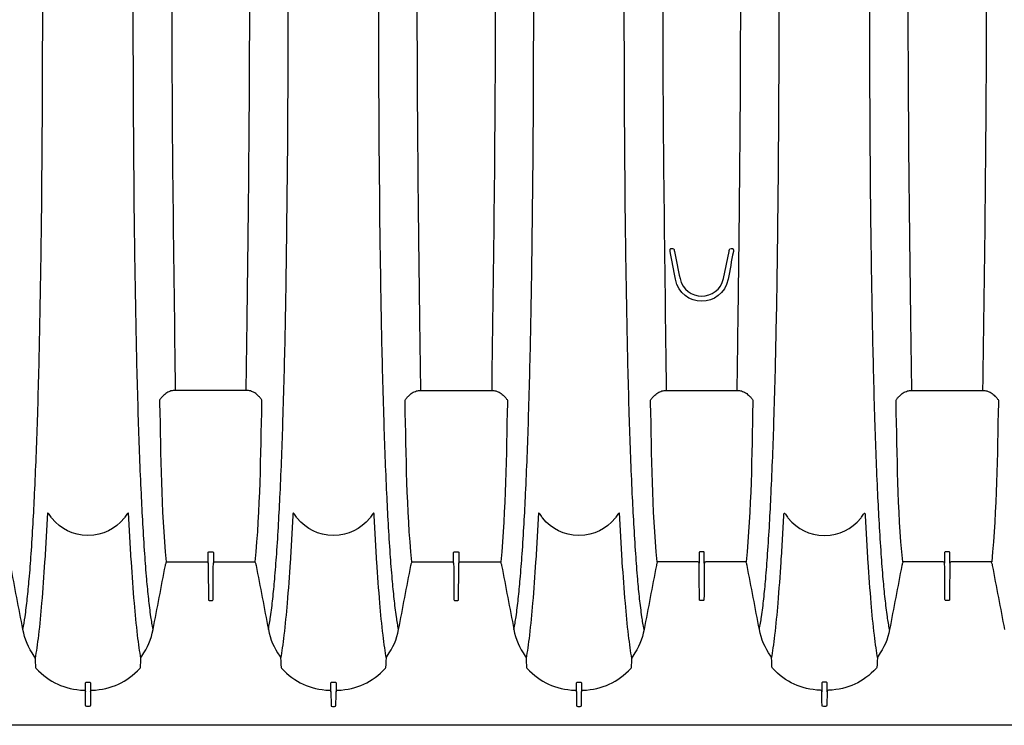
# Model space of a CAD drawing. Units: inches. Extents: x 0 to 550, y 0 to 425.
# Drawn here: x 351 to 375, y 271 to 288 of the extents above; entities that cross this region are included whole.
import ezdxf

# ---------------------------------------------------------------- set-up
doc = ezdxf.new("R2010")
doc.units = ezdxf.units.IN
doc.header["$LTSCALE"] = 50
doc.header["$MEASUREMENT"] = 0
doc.layers.add('pipe', color=7, linetype='Continuous')

# ---------------------------------------------------------------- blocks, each defined once
blk = doc.blocks.new('36 BD 2 Top')
at = {"layer": 'pipe'}
for points, knots in [([(88.047, 87.099), (88.005, 84.024), (87.962, 80.949), (87.962, 77.873), (87.962, 74.797), (88.005, 71.722), (88.047, 68.647)], [0, 0, 0, 0, 1, 1, 1, 2, 2, 2, 2]), ([(95.625, 87.099), (95.667, 84.024), (95.71, 80.949), (95.71, 77.873), (95.71, 74.797), (95.667, 71.722), (95.625, 68.647)], [0, 0, 0, 0, 1, 1, 1, 2, 2, 2, 2]), ([(99.808, 87.099), (99.767, 84.024), (99.723, 80.949), (99.723, 77.873), (99.723, 74.797), (99.767, 71.722), (99.808, 68.647)], [0, 0, 0, 0, 1, 1, 1, 2, 2, 2, 2]), ([(107.386, 87.099), (107.428, 84.024), (107.471, 80.949), (107.471, 77.873), (107.471, 74.797), (107.428, 71.722), (107.386, 68.647)], [0, 0, 0, 0, 1, 1, 1, 2, 2, 2, 2]), ([(87.073, 72.375), (87.05, 74.208), (87.04, 76.041), (87.04, 77.873), (87.04, 79.706), (87.05, 81.538), (87.073, 83.371)], [8, 8, 8, 8, 9, 9, 9, 10, 10, 10, 10]), ([(89.809, 73.989), (89.821, 75.284), (89.829, 76.579), (89.829, 77.873), (89.829, 79.168), (89.821, 80.462), (89.809, 81.757)], [3, 3, 3, 3, 4, 4, 4, 5, 5, 5, 5]), ([(93.863, 73.989), (93.851, 75.284), (93.843, 76.579), (93.843, 77.873), (93.843, 79.168), (93.851, 80.462), (93.863, 81.757)], [3, 3, 3, 3, 4, 4, 4, 5, 5, 5, 5]), ([(101.571, 73.989), (101.583, 75.284), (101.59, 76.579), (101.59, 77.873), (101.59, 79.168), (101.583, 80.462), (101.571, 81.757)], [3, 3, 3, 3, 4, 4, 4, 5, 5, 5, 5]), ([(105.624, 73.989), (105.612, 75.284), (105.604, 76.579), (105.604, 77.873), (105.604, 79.168), (105.612, 80.462), (105.624, 81.757)], [3, 3, 3, 3, 4, 4, 4, 5, 5, 5, 5]), ([(99.898, 71.986), (99.898, 71.991), (99.898, 71.996), (99.898, 72), (99.898, 72.008), (99.898, 72.016), (99.9, 72.023)], [11, 11, 11, 11, 12, 12, 12, 13, 13, 13, 13]), ([(86.831, 65.59), (86.583, 65.316), (86.338, 65.174), (85.955, 65.174), (85.573, 65.174), (85.328, 65.316), (85.08, 65.59)], [10, 10, 10, 10, 11, 11, 11, 12, 12, 12, 12]), ([(92.711, 65.59), (92.463, 65.316), (92.218, 65.174), (91.836, 65.174), (91.453, 65.174), (91.209, 65.316), (90.961, 65.59)], [9, 9, 9, 9, 10, 10, 10, 11, 11, 11, 11]), ([(98.592, 65.59), (98.344, 65.316), (98.099, 65.174), (97.717, 65.174), (97.334, 65.174), (97.09, 65.316), (96.841, 65.59)], [18, 18, 18, 18, 19, 19, 19, 20, 20, 20, 20]), ([(102.722, 65.59), (102.97, 65.316), (103.215, 65.174), (103.597, 65.174), (103.98, 65.174), (104.224, 65.316), (104.473, 65.59)], [17, 17, 17, 17, 18, 18, 18, 19, 19, 19, 19]), ([(112.205, 60.623), (112.205, 60.623), (93.664, 60.623), (93.664, 60.623), (93.664, 60.623), (75.103, 60.623), (75.103, 60.623)], [110, 110, 110, 110, 111, 111, 111, 112, 112, 112, 112])]:
    blk.add_open_spline(points, degree=3, knots=knots, dxfattribs=at)
for points in [[(84.838, 72.375), (84.861, 74.208), (84.87, 76.041), (84.87, 77.873)], [(90.718, 72.375), (90.741, 74.208), (90.751, 76.041), (90.751, 77.873)], [(92.954, 72.375), (92.931, 74.208), (92.921, 76.041), (92.921, 77.873)], [(96.599, 72.375), (96.622, 74.208), (96.631, 76.041), (96.632, 77.873)], [(98.834, 72.375), (98.811, 74.208), (98.802, 76.041), (98.802, 77.873)], [(102.479, 72.375), (102.502, 74.208), (102.512, 76.041), (102.512, 77.873)], [(104.715, 72.375), (104.692, 74.208), (104.683, 76.041), (104.682, 77.873)], [(89.785, 71.76), (89.795, 72.503), (89.803, 73.246), (89.809, 73.989)], [(93.887, 71.76), (93.878, 72.503), (93.869, 73.246), (93.863, 73.989)], [(101.547, 71.76), (101.556, 72.503), (101.564, 73.246), (101.571, 73.989)], [(105.648, 71.76), (105.639, 72.503), (105.631, 73.246), (105.624, 73.989)], [(84.799, 70.016), (84.815, 70.803), (84.828, 71.589), (84.838, 72.375)], [(87.112, 70.016), (87.095, 70.803), (87.083, 71.589), (87.073, 72.375)], [(90.68, 70.016), (90.696, 70.803), (90.708, 71.589), (90.718, 72.375)], [(92.992, 70.016), (92.976, 70.803), (92.964, 71.589), (92.954, 72.375)], [(96.56, 70.016), (96.577, 70.803), (96.589, 71.589), (96.599, 72.375)], [(98.873, 70.016), (98.857, 70.803), (98.844, 71.589), (98.834, 72.375)], [(102.441, 70.016), (102.457, 70.803), (102.47, 71.589), (102.479, 72.375)], [(104.753, 70.016), (104.737, 70.803), (104.725, 71.589), (104.715, 72.375)], [(99.9, 71.972), (99.899, 71.977), (99.898, 71.981), (99.898, 71.986)], [(99.9, 72.023), (99.902, 72.029), (99.905, 72.035), (99.909, 72.04)], [(100.026, 71.308), (99.984, 71.529), (99.942, 71.751), (99.9, 71.972)], [(99.909, 72.04), (99.912, 72.043), (99.917, 72.045), (99.921, 72.045)], [(99.921, 72.045), (99.921, 72.045), (99.953, 72.045), (99.953, 72.045)], [(99.953, 72.045), (100.003, 72.045), (99.996, 72.005), (100.003, 71.971)], [(100.003, 71.971), (100.048, 71.758), (100.092, 71.544), (100.137, 71.33)], [(101.177, 71.33), (101.177, 71.33), (101.311, 71.972), (101.311, 71.972)], [(101.414, 71.972), (101.371, 71.751), (101.329, 71.529), (101.288, 71.308)], [(101.311, 71.972), (101.317, 72.005), (101.311, 72.045), (101.361, 72.045)], [(101.361, 72.045), (101.361, 72.045), (101.393, 72.045), (101.393, 72.045)], [(101.393, 72.045), (101.394, 72.045), (101.397, 72.044), (101.399, 72.043)], [(101.399, 72.043), (101.401, 72.043), (101.403, 72.041), (101.405, 72.04)], [(101.405, 72.04), (101.409, 72.035), (101.411, 72.029), (101.413, 72.023)], [(101.413, 72.023), (101.415, 72.016), (101.416, 72.008), (101.416, 72)], [(101.416, 72), (101.417, 71.991), (101.416, 71.981), (101.414, 71.972)], [(89.769, 70.445), (89.774, 70.884), (89.78, 71.322), (89.785, 71.76)], [(93.904, 70.445), (93.898, 70.884), (93.892, 71.322), (93.887, 71.76)], [(101.53, 70.445), (101.536, 70.884), (101.541, 71.322), (101.547, 71.76)], [(105.665, 70.445), (105.659, 70.884), (105.653, 71.322), (105.648, 71.76)], [(101.288, 71.308), (101.156, 70.611), (100.158, 70.611), (100.026, 71.308)], [(100.137, 71.33), (100.254, 70.766), (101.059, 70.766), (101.177, 71.33)], [(89.744, 68.647), (89.753, 69.246), (89.761, 69.846), (89.769, 70.445)], [(93.928, 68.647), (93.919, 69.246), (93.911, 69.846), (93.904, 70.445)], [(101.506, 68.647), (101.514, 69.246), (101.522, 69.846), (101.53, 70.445)], [(105.689, 68.647), (105.681, 69.246), (105.672, 69.846), (105.665, 70.445)], [(84.746, 67.936), (84.768, 68.629), (84.785, 69.323), (84.799, 70.016)], [(87.165, 67.936), (87.143, 68.629), (87.126, 69.323), (87.112, 70.016)], [(90.626, 67.936), (90.648, 68.629), (90.666, 69.323), (90.68, 70.016)], [(93.046, 67.936), (93.024, 68.629), (93.006, 69.323), (92.992, 70.016)], [(96.507, 67.936), (96.529, 68.629), (96.546, 69.323), (96.56, 70.016)], [(98.926, 67.936), (98.904, 68.629), (98.887, 69.323), (98.873, 70.016)], [(102.388, 67.936), (102.409, 68.629), (102.427, 69.323), (102.441, 70.016)], [(104.807, 67.936), (104.785, 68.629), (104.768, 69.323), (104.753, 70.016)], [(88.047, 68.647), (88.012, 68.647), (87.977, 68.642), (87.943, 68.632)], [(88.896, 68.647), (88.896, 68.647), (88.047, 68.647), (88.047, 68.647)], [(89.744, 68.647), (89.744, 68.647), (88.896, 68.647), (88.896, 68.647)], [(89.848, 68.632), (89.814, 68.642), (89.78, 68.647), (89.744, 68.647)], [(93.824, 68.632), (93.858, 68.642), (93.892, 68.647), (93.928, 68.647)], [(93.928, 68.647), (93.928, 68.647), (94.776, 68.647), (94.776, 68.647)], [(94.776, 68.647), (94.776, 68.647), (95.625, 68.647), (95.625, 68.647)], [(95.625, 68.647), (95.66, 68.647), (95.695, 68.642), (95.728, 68.632)], [(99.705, 68.632), (99.738, 68.642), (99.773, 68.647), (99.808, 68.647)], [(99.808, 68.647), (99.808, 68.647), (100.657, 68.647), (100.657, 68.647)], [(100.657, 68.647), (100.657, 68.647), (101.506, 68.647), (101.506, 68.647)], [(101.506, 68.647), (101.541, 68.647), (101.576, 68.642), (101.609, 68.632)], [(105.585, 68.632), (105.619, 68.642), (105.654, 68.647), (105.689, 68.647)], [(105.689, 68.647), (105.689, 68.647), (106.538, 68.647), (106.538, 68.647)], [(106.538, 68.647), (106.538, 68.647), (107.386, 68.647), (107.386, 68.647)], [(107.386, 68.647), (107.421, 68.647), (107.456, 68.642), (107.49, 68.632)], [(87.708, 68.465), (87.694, 68.448), (87.681, 68.43), (87.669, 68.412)], [(87.669, 68.412), (87.669, 68.39), (87.67, 68.367), (87.67, 68.344)], [(87.751, 68.512), (87.736, 68.497), (87.722, 68.481), (87.708, 68.465)], [(87.844, 68.586), (87.81, 68.565), (87.779, 68.54), (87.751, 68.512)], [(87.943, 68.632), (87.908, 68.621), (87.875, 68.606), (87.844, 68.586)], [(89.948, 68.586), (89.916, 68.606), (89.883, 68.621), (89.848, 68.632)], [(90.04, 68.512), (90.012, 68.54), (89.981, 68.565), (89.948, 68.586)], [(90.083, 68.465), (90.07, 68.481), (90.055, 68.497), (90.04, 68.512)], [(90.122, 68.412), (90.11, 68.43), (90.097, 68.448), (90.083, 68.465)], [(90.121, 68.344), (90.121, 68.367), (90.122, 68.39), (90.122, 68.412)], [(93.55, 68.412), (93.562, 68.43), (93.575, 68.448), (93.589, 68.465)], [(93.551, 68.344), (93.551, 68.367), (93.55, 68.39), (93.55, 68.412)], [(93.589, 68.465), (93.602, 68.481), (93.617, 68.497), (93.632, 68.512)], [(93.632, 68.512), (93.66, 68.54), (93.691, 68.565), (93.724, 68.586)], [(93.724, 68.586), (93.755, 68.606), (93.789, 68.621), (93.824, 68.632)], [(95.728, 68.632), (95.763, 68.621), (95.797, 68.606), (95.828, 68.586)], [(95.828, 68.586), (95.862, 68.565), (95.893, 68.54), (95.921, 68.512)], [(95.921, 68.512), (95.936, 68.497), (95.95, 68.481), (95.964, 68.465)], [(95.964, 68.465), (95.978, 68.448), (95.991, 68.43), (96.003, 68.412)], [(96.003, 68.412), (96.002, 68.39), (96.002, 68.367), (96.001, 68.344)], [(99.43, 68.412), (99.443, 68.43), (99.455, 68.448), (99.469, 68.465)], [(99.432, 68.344), (99.431, 68.367), (99.431, 68.39), (99.43, 68.412)], [(99.469, 68.465), (99.483, 68.481), (99.497, 68.497), (99.512, 68.512)], [(99.512, 68.512), (99.54, 68.54), (99.571, 68.565), (99.605, 68.586)], [(99.605, 68.586), (99.636, 68.606), (99.67, 68.621), (99.705, 68.632)], [(101.609, 68.632), (101.644, 68.621), (101.678, 68.606), (101.709, 68.586)], [(101.709, 68.586), (101.743, 68.565), (101.773, 68.54), (101.801, 68.512)], [(101.801, 68.512), (101.817, 68.497), (101.831, 68.481), (101.845, 68.465)], [(101.845, 68.465), (101.859, 68.448), (101.872, 68.43), (101.884, 68.412)], [(101.884, 68.412), (101.883, 68.39), (101.883, 68.367), (101.882, 68.344)], [(105.311, 68.412), (105.323, 68.43), (105.336, 68.448), (105.35, 68.465)], [(105.312, 68.344), (105.312, 68.367), (105.311, 68.39), (105.311, 68.412)], [(105.35, 68.465), (105.363, 68.481), (105.378, 68.497), (105.393, 68.512)], [(105.393, 68.512), (105.421, 68.54), (105.452, 68.565), (105.486, 68.586)], [(105.486, 68.586), (105.516, 68.606), (105.55, 68.621), (105.585, 68.632)], [(107.49, 68.632), (107.525, 68.621), (107.558, 68.606), (107.59, 68.586)], [(107.59, 68.586), (107.623, 68.565), (107.654, 68.54), (107.682, 68.512)], [(107.682, 68.512), (107.697, 68.497), (107.712, 68.481), (107.725, 68.465)], [(107.725, 68.465), (107.739, 68.448), (107.752, 68.43), (107.764, 68.412)], [(107.764, 68.412), (107.764, 68.39), (107.763, 68.367), (107.763, 68.344)], [(87.67, 68.344), (87.699, 67.075), (87.707, 65.808), (87.829, 64.542)], [(89.962, 64.542), (90.085, 65.808), (90.093, 67.075), (90.121, 68.344)], [(93.71, 64.542), (93.587, 65.808), (93.579, 67.075), (93.551, 68.344)], [(96.001, 68.344), (95.973, 67.075), (95.965, 65.808), (95.843, 64.542)], [(99.59, 64.542), (99.468, 65.808), (99.46, 67.075), (99.432, 68.344)], [(101.882, 68.344), (101.854, 67.075), (101.846, 65.808), (101.723, 64.542)], [(105.471, 64.542), (105.348, 65.808), (105.341, 67.075), (105.312, 68.344)], [(107.763, 68.344), (107.735, 67.075), (107.727, 65.808), (107.604, 64.542)], [(84.677, 66.175), (84.705, 66.762), (84.727, 67.349), (84.746, 67.936)], [(87.233, 66.175), (87.206, 66.762), (87.183, 67.349), (87.165, 67.936)], [(90.558, 66.175), (90.586, 66.762), (90.608, 67.349), (90.626, 67.936)], [(93.114, 66.175), (93.086, 66.762), (93.064, 67.349), (93.046, 67.936)], [(96.439, 66.175), (96.466, 66.762), (96.488, 67.349), (96.507, 67.936)], [(98.994, 66.175), (98.967, 66.762), (98.945, 67.349), (98.926, 67.936)], [(102.319, 66.175), (102.347, 66.762), (102.369, 67.349), (102.388, 67.936)], [(104.875, 66.175), (104.847, 66.762), (104.826, 67.349), (104.807, 67.936)], [(84.594, 64.728), (84.628, 65.21), (84.655, 65.692), (84.677, 66.175)], [(87.316, 64.728), (87.283, 65.21), (87.256, 65.692), (87.233, 66.175)], [(90.475, 64.728), (90.509, 65.21), (90.535, 65.692), (90.558, 66.175)], [(93.197, 64.728), (93.163, 65.21), (93.137, 65.692), (93.114, 66.175)], [(96.356, 64.728), (96.389, 65.21), (96.416, 65.692), (96.439, 66.175)], [(99.078, 64.728), (99.044, 65.21), (99.017, 65.692), (98.994, 66.175)], [(102.236, 64.728), (102.27, 65.21), (102.297, 65.692), (102.319, 66.175)], [(104.958, 64.728), (104.924, 65.21), (104.898, 65.692), (104.875, 66.175)], [(84.983, 65.679), (84.973, 65.488), (84.963, 65.296), (84.952, 65.105)], [(85.08, 65.59), (85.058, 65.635), (84.983, 65.766), (84.983, 65.679)], [(86.928, 65.679), (86.928, 65.766), (86.852, 65.635), (86.831, 65.59)], [(86.959, 65.105), (86.948, 65.296), (86.938, 65.488), (86.928, 65.679)], [(90.863, 65.679), (90.854, 65.488), (90.843, 65.296), (90.832, 65.105)], [(90.961, 65.59), (90.939, 65.635), (90.863, 65.766), (90.863, 65.679)], [(92.809, 65.679), (92.809, 65.766), (92.733, 65.635), (92.711, 65.59)], [(92.839, 65.105), (92.829, 65.296), (92.818, 65.488), (92.809, 65.679)], [(96.744, 65.679), (96.734, 65.488), (96.724, 65.296), (96.713, 65.105)], [(96.841, 65.59), (96.819, 65.635), (96.744, 65.766), (96.744, 65.679)], [(98.689, 65.679), (98.689, 65.766), (98.613, 65.635), (98.592, 65.59)], [(98.72, 65.105), (98.709, 65.296), (98.699, 65.488), (98.689, 65.679)], [(102.594, 65.105), (102.604, 65.296), (102.615, 65.488), (102.625, 65.679)], [(102.625, 65.679), (102.625, 65.766), (102.7, 65.635), (102.722, 65.59)], [(104.473, 65.59), (104.494, 65.635), (104.57, 65.766), (104.57, 65.679)], [(104.57, 65.679), (104.58, 65.488), (104.59, 65.296), (104.601, 65.105)], [(84.952, 65.105), (84.941, 64.914), (84.929, 64.724), (84.917, 64.533)], [(86.994, 64.533), (86.981, 64.724), (86.97, 64.914), (86.959, 65.105)], [(90.832, 65.105), (90.822, 64.914), (90.81, 64.724), (90.798, 64.533)], [(92.874, 64.533), (92.862, 64.724), (92.85, 64.914), (92.839, 65.105)], [(96.713, 65.105), (96.702, 64.914), (96.691, 64.724), (96.678, 64.533)], [(98.755, 64.533), (98.742, 64.724), (98.731, 64.914), (98.72, 65.105)], [(102.559, 64.533), (102.571, 64.724), (102.583, 64.914), (102.594, 65.105)], [(104.601, 65.105), (104.612, 64.914), (104.623, 64.724), (104.635, 64.533)], [(84.547, 64.123), (84.565, 64.324), (84.58, 64.526), (84.594, 64.728)], [(87.363, 64.123), (87.346, 64.324), (87.331, 64.526), (87.316, 64.728)], [(88.833, 64.761), (88.833, 64.772), (88.835, 64.78), (88.848, 64.78)], [(88.833, 64.506), (88.833, 64.506), (88.833, 64.761), (88.833, 64.761)], [(88.848, 64.78), (88.848, 64.78), (88.896, 64.78), (88.896, 64.78)], [(88.896, 64.78), (88.896, 64.78), (88.943, 64.78), (88.943, 64.78)], [(88.943, 64.78), (88.956, 64.78), (88.958, 64.772), (88.958, 64.761)], [(88.958, 64.761), (88.958, 64.761), (88.958, 64.506), (88.958, 64.506)], [(90.428, 64.123), (90.445, 64.324), (90.461, 64.526), (90.475, 64.728)], [(93.244, 64.123), (93.227, 64.324), (93.211, 64.526), (93.197, 64.728)], [(94.714, 64.761), (94.714, 64.772), (94.716, 64.78), (94.729, 64.78)], [(94.714, 64.506), (94.714, 64.506), (94.714, 64.761), (94.714, 64.761)], [(94.729, 64.78), (94.729, 64.78), (94.776, 64.78), (94.776, 64.78)], [(94.776, 64.78), (94.776, 64.78), (94.824, 64.78), (94.824, 64.78)], [(94.824, 64.78), (94.837, 64.78), (94.839, 64.772), (94.838, 64.761)], [(94.838, 64.761), (94.838, 64.761), (94.838, 64.506), (94.838, 64.506)], [(96.309, 64.123), (96.326, 64.324), (96.341, 64.526), (96.356, 64.728)], [(99.125, 64.123), (99.107, 64.324), (99.092, 64.526), (99.078, 64.728)], [(100.61, 64.78), (100.597, 64.78), (100.595, 64.772), (100.595, 64.761)], [(100.595, 64.761), (100.595, 64.761), (100.595, 64.506), (100.595, 64.506)], [(100.657, 64.78), (100.657, 64.78), (100.61, 64.78), (100.61, 64.78)], [(100.704, 64.78), (100.704, 64.78), (100.657, 64.78), (100.657, 64.78)], [(100.719, 64.761), (100.719, 64.772), (100.717, 64.78), (100.704, 64.78)], [(100.719, 64.506), (100.719, 64.506), (100.719, 64.761), (100.719, 64.761)], [(102.189, 64.123), (102.207, 64.324), (102.222, 64.526), (102.236, 64.728)], [(105.005, 64.123), (104.988, 64.324), (104.972, 64.526), (104.958, 64.728)], [(106.49, 64.78), (106.477, 64.78), (106.475, 64.772), (106.476, 64.761)], [(106.476, 64.761), (106.476, 64.761), (106.476, 64.506), (106.476, 64.506)], [(106.538, 64.78), (106.538, 64.78), (106.49, 64.78), (106.49, 64.78)], [(106.585, 64.78), (106.585, 64.78), (106.538, 64.78), (106.538, 64.78)], [(106.6, 64.761), (106.6, 64.772), (106.598, 64.78), (106.585, 64.78)], [(106.6, 64.506), (106.6, 64.506), (106.6, 64.761), (106.6, 64.761)], [(84.396, 62.919), (84.298, 63.431), (84.2, 63.943), (84.102, 64.455)], [(84.917, 64.533), (84.896, 64.206), (84.872, 63.879), (84.844, 63.552)], [(87.066, 63.552), (87.038, 63.879), (87.015, 64.206), (86.994, 64.533)], [(87.515, 62.919), (87.613, 63.431), (87.711, 63.943), (87.809, 64.455)], [(87.809, 64.455), (87.814, 64.479), (87.821, 64.501), (87.831, 64.524)], [(87.831, 64.524), (87.837, 64.536), (87.844, 64.54), (87.858, 64.54)], [(87.858, 64.54), (87.858, 64.54), (88.799, 64.54), (88.799, 64.54)], [(88.799, 64.54), (88.823, 64.54), (88.833, 64.531), (88.833, 64.506)], [(88.833, 64.506), (88.836, 64.216), (88.839, 63.925), (88.841, 63.634)], [(88.95, 63.634), (88.953, 63.925), (88.955, 64.216), (88.958, 64.506)], [(88.958, 64.506), (88.958, 64.531), (88.968, 64.54), (88.993, 64.54)], [(88.993, 64.54), (88.993, 64.54), (89.934, 64.54), (89.934, 64.54)], [(89.934, 64.54), (89.947, 64.54), (89.954, 64.536), (89.961, 64.524)], [(89.961, 64.524), (89.971, 64.501), (89.978, 64.479), (89.982, 64.455)], [(89.982, 64.455), (90.081, 63.943), (90.178, 63.431), (90.276, 62.919)], [(90.798, 64.533), (90.776, 64.206), (90.753, 63.879), (90.725, 63.552)], [(92.947, 63.552), (92.919, 63.879), (92.895, 64.206), (92.874, 64.533)], [(93.396, 62.919), (93.494, 63.431), (93.592, 63.943), (93.69, 64.455)], [(93.69, 64.455), (93.694, 64.479), (93.701, 64.501), (93.711, 64.524)], [(93.711, 64.524), (93.718, 64.536), (93.725, 64.54), (93.738, 64.54)], [(93.738, 64.54), (93.738, 64.54), (94.679, 64.54), (94.679, 64.54)], [(94.679, 64.54), (94.703, 64.54), (94.714, 64.531), (94.714, 64.506)], [(94.714, 64.506), (94.717, 64.216), (94.719, 63.925), (94.722, 63.634)], [(94.831, 63.634), (94.833, 63.925), (94.836, 64.216), (94.838, 64.506)], [(94.838, 64.506), (94.839, 64.531), (94.849, 64.54), (94.873, 64.54)], [(94.873, 64.54), (94.873, 64.54), (95.814, 64.54), (95.814, 64.54)], [(95.814, 64.54), (95.828, 64.54), (95.835, 64.536), (95.841, 64.524)], [(95.841, 64.524), (95.851, 64.501), (95.858, 64.479), (95.863, 64.455)], [(95.863, 64.455), (95.961, 63.943), (96.059, 63.431), (96.157, 62.919)], [(96.678, 64.533), (96.657, 64.206), (96.634, 63.879), (96.606, 63.552)], [(98.828, 63.552), (98.8, 63.879), (98.776, 64.206), (98.755, 64.533)], [(99.57, 64.455), (99.472, 63.943), (99.374, 63.431), (99.276, 62.919)], [(99.592, 64.524), (99.582, 64.501), (99.575, 64.479), (99.57, 64.455)], [(99.619, 64.54), (99.606, 64.54), (99.598, 64.536), (99.592, 64.524)], [(100.56, 64.54), (100.56, 64.54), (99.619, 64.54), (99.619, 64.54)], [(100.595, 64.506), (100.594, 64.531), (100.584, 64.54), (100.56, 64.54)], [(100.602, 63.634), (100.6, 63.925), (100.597, 64.216), (100.595, 64.506)], [(100.719, 64.506), (100.717, 64.216), (100.714, 63.925), (100.711, 63.634)], [(100.754, 64.54), (100.73, 64.54), (100.719, 64.531), (100.719, 64.506)], [(101.695, 64.54), (101.695, 64.54), (100.754, 64.54), (100.754, 64.54)], [(101.722, 64.524), (101.716, 64.536), (101.708, 64.54), (101.695, 64.54)], [(101.744, 64.455), (101.739, 64.479), (101.732, 64.501), (101.722, 64.524)], [(102.037, 62.919), (101.94, 63.431), (101.842, 63.943), (101.744, 64.455)], [(102.486, 63.552), (102.514, 63.879), (102.538, 64.206), (102.559, 64.533)], [(104.635, 64.533), (104.657, 64.206), (104.68, 63.879), (104.708, 63.552)], [(105.451, 64.455), (105.353, 63.943), (105.255, 63.431), (105.157, 62.919)], [(105.473, 64.524), (105.463, 64.501), (105.455, 64.479), (105.451, 64.455)], [(105.5, 64.54), (105.486, 64.54), (105.479, 64.536), (105.473, 64.524)], [(106.44, 64.54), (106.44, 64.54), (105.5, 64.54), (105.5, 64.54)], [(106.476, 64.506), (106.475, 64.531), (106.465, 64.54), (106.44, 64.54)], [(106.483, 63.634), (106.48, 63.925), (106.478, 64.216), (106.476, 64.506)], [(106.6, 64.506), (106.597, 64.216), (106.595, 63.925), (106.592, 63.634)], [(106.634, 64.54), (106.61, 64.54), (106.6, 64.531), (106.6, 64.506)], [(107.575, 64.54), (107.575, 64.54), (106.634, 64.54), (106.634, 64.54)], [(107.602, 64.524), (107.596, 64.536), (107.589, 64.54), (107.575, 64.54)], [(107.624, 64.455), (107.62, 64.479), (107.612, 64.501), (107.602, 64.524)], [(107.918, 62.919), (107.82, 63.431), (107.722, 63.943), (107.624, 64.455)], [(84.502, 63.654), (84.519, 63.81), (84.534, 63.966), (84.547, 64.123)], [(87.409, 63.654), (87.392, 63.81), (87.377, 63.966), (87.363, 64.123)], [(90.382, 63.654), (90.399, 63.81), (90.414, 63.966), (90.428, 64.123)], [(93.29, 63.654), (93.273, 63.81), (93.258, 63.966), (93.244, 64.123)], [(96.263, 63.654), (96.28, 63.81), (96.295, 63.966), (96.309, 64.123)], [(99.17, 63.654), (99.153, 63.81), (99.138, 63.966), (99.125, 64.123)], [(102.143, 63.654), (102.161, 63.81), (102.175, 63.966), (102.189, 64.123)], [(105.051, 63.654), (105.034, 63.81), (105.019, 63.966), (105.005, 64.123)], [(84.447, 63.222), (84.468, 63.365), (84.486, 63.509), (84.502, 63.654)], [(84.844, 63.552), (84.823, 63.295), (84.798, 63.037), (84.768, 62.781)], [(87.143, 62.781), (87.113, 63.037), (87.088, 63.295), (87.066, 63.552)], [(87.463, 63.222), (87.442, 63.365), (87.425, 63.509), (87.409, 63.654)], [(88.841, 63.634), (88.841, 63.623), (88.843, 63.615), (88.856, 63.615)], [(88.856, 63.615), (88.856, 63.615), (88.896, 63.615), (88.896, 63.615)], [(88.896, 63.615), (88.896, 63.615), (88.935, 63.615), (88.935, 63.615)], [(88.935, 63.615), (88.948, 63.615), (88.95, 63.623), (88.95, 63.634)], [(90.328, 63.222), (90.349, 63.365), (90.367, 63.509), (90.382, 63.654)], [(90.725, 63.552), (90.703, 63.295), (90.679, 63.037), (90.648, 62.781)], [(93.023, 62.781), (92.993, 63.037), (92.969, 63.295), (92.947, 63.552)], [(93.344, 63.222), (93.323, 63.365), (93.306, 63.509), (93.29, 63.654)], [(94.722, 63.634), (94.722, 63.623), (94.723, 63.615), (94.737, 63.615)], [(94.737, 63.615), (94.737, 63.615), (94.776, 63.615), (94.776, 63.615)], [(94.776, 63.615), (94.776, 63.615), (94.816, 63.615), (94.816, 63.615)], [(94.816, 63.615), (94.829, 63.615), (94.831, 63.623), (94.831, 63.634)], [(96.209, 63.222), (96.23, 63.365), (96.247, 63.509), (96.263, 63.654)], [(96.606, 63.552), (96.584, 63.295), (96.559, 63.037), (96.529, 62.781)], [(98.904, 62.781), (98.874, 63.037), (98.849, 63.295), (98.828, 63.552)], [(99.224, 63.222), (99.204, 63.365), (99.186, 63.509), (99.17, 63.654)], [(100.617, 63.615), (100.604, 63.615), (100.602, 63.623), (100.602, 63.634)], [(100.657, 63.615), (100.657, 63.615), (100.617, 63.615), (100.617, 63.615)], [(100.696, 63.615), (100.696, 63.615), (100.657, 63.615), (100.657, 63.615)], [(100.711, 63.634), (100.711, 63.623), (100.709, 63.615), (100.696, 63.615)], [(102.089, 63.222), (102.11, 63.365), (102.128, 63.509), (102.143, 63.654)], [(102.41, 62.781), (102.44, 63.037), (102.464, 63.295), (102.486, 63.552)], [(104.708, 63.552), (104.73, 63.295), (104.754, 63.037), (104.785, 62.781)], [(105.105, 63.222), (105.084, 63.365), (105.067, 63.509), (105.051, 63.654)], [(106.498, 63.615), (106.485, 63.615), (106.483, 63.623), (106.483, 63.634)], [(106.538, 63.615), (106.538, 63.615), (106.498, 63.615), (106.498, 63.615)], [(106.577, 63.615), (106.577, 63.615), (106.538, 63.615), (106.538, 63.615)], [(106.592, 63.634), (106.592, 63.623), (106.59, 63.615), (106.577, 63.615)], [(84.396, 62.919), (84.416, 63.02), (84.433, 63.121), (84.447, 63.222)], [(87.515, 62.919), (87.495, 63.02), (87.478, 63.121), (87.463, 63.222)], [(90.276, 62.919), (90.297, 63.02), (90.313, 63.121), (90.328, 63.222)], [(93.396, 62.919), (93.375, 63.02), (93.359, 63.121), (93.344, 63.222)], [(96.157, 62.919), (96.177, 63.02), (96.194, 63.121), (96.209, 63.222)], [(99.276, 62.919), (99.256, 63.02), (99.239, 63.121), (99.224, 63.222)], [(102.037, 62.919), (102.058, 63.02), (102.074, 63.121), (102.089, 63.222)], [(105.157, 62.919), (105.137, 63.02), (105.12, 63.121), (105.105, 63.222)], [(84.669, 62.281), (84.528, 62.478), (84.441, 62.682), (84.396, 62.919)], [(84.768, 62.781), (84.756, 62.68), (84.743, 62.579), (84.729, 62.478)], [(87.182, 62.478), (87.168, 62.579), (87.155, 62.68), (87.143, 62.781)], [(87.242, 62.281), (87.383, 62.478), (87.47, 62.682), (87.515, 62.919)], [(90.276, 62.919), (90.321, 62.682), (90.408, 62.478), (90.549, 62.281)], [(90.648, 62.781), (90.637, 62.68), (90.624, 62.579), (90.609, 62.478)], [(93.063, 62.478), (93.048, 62.579), (93.035, 62.68), (93.023, 62.781)], [(93.123, 62.281), (93.263, 62.478), (93.35, 62.682), (93.396, 62.919)], [(96.157, 62.919), (96.202, 62.682), (96.289, 62.478), (96.43, 62.281)], [(96.529, 62.781), (96.517, 62.68), (96.504, 62.579), (96.49, 62.478)], [(98.943, 62.478), (98.929, 62.579), (98.916, 62.68), (98.904, 62.781)], [(99.276, 62.919), (99.231, 62.682), (99.144, 62.478), (99.003, 62.281)], [(102.31, 62.281), (102.17, 62.478), (102.083, 62.682), (102.037, 62.919)], [(102.37, 62.478), (102.385, 62.579), (102.398, 62.68), (102.41, 62.781)], [(104.785, 62.781), (104.797, 62.68), (104.81, 62.579), (104.824, 62.478)], [(105.157, 62.919), (105.112, 62.682), (105.025, 62.478), (104.884, 62.281)], [(84.688, 62.226), (84.687, 62.247), (84.681, 62.264), (84.669, 62.281)], [(84.729, 62.478), (84.716, 62.394), (84.703, 62.31), (84.688, 62.226)], [(87.223, 62.226), (87.207, 62.31), (87.194, 62.394), (87.182, 62.478)], [(87.223, 62.226), (87.224, 62.247), (87.23, 62.264), (87.242, 62.281)], [(90.549, 62.281), (90.561, 62.264), (90.567, 62.247), (90.568, 62.226)], [(90.609, 62.478), (90.597, 62.394), (90.584, 62.31), (90.568, 62.226)], [(93.103, 62.226), (93.088, 62.31), (93.075, 62.394), (93.063, 62.478)], [(93.103, 62.226), (93.105, 62.247), (93.111, 62.264), (93.123, 62.281)], [(96.43, 62.281), (96.442, 62.264), (96.448, 62.247), (96.449, 62.226)], [(96.49, 62.478), (96.478, 62.394), (96.464, 62.31), (96.449, 62.226)], [(98.984, 62.226), (98.969, 62.31), (98.955, 62.394), (98.943, 62.478)], [(99.003, 62.281), (98.991, 62.264), (98.985, 62.247), (98.984, 62.226)], [(102.33, 62.226), (102.329, 62.247), (102.323, 62.264), (102.31, 62.281)], [(102.33, 62.226), (102.345, 62.31), (102.358, 62.394), (102.37, 62.478)], [(104.824, 62.478), (104.836, 62.394), (104.85, 62.31), (104.865, 62.226)], [(104.884, 62.281), (104.872, 62.264), (104.866, 62.247), (104.865, 62.226)], [(84.688, 62.226), (84.691, 62.157), (84.695, 62.088), (84.698, 62.018)], [(87.212, 62.018), (87.216, 62.088), (87.22, 62.157), (87.223, 62.226)], [(90.568, 62.226), (90.572, 62.157), (90.575, 62.088), (90.579, 62.018)], [(93.093, 62.018), (93.097, 62.088), (93.1, 62.157), (93.103, 62.226)], [(96.449, 62.226), (96.452, 62.157), (96.456, 62.088), (96.46, 62.018)], [(98.974, 62.018), (98.977, 62.088), (98.981, 62.157), (98.984, 62.226)], [(102.34, 62.018), (102.337, 62.088), (102.333, 62.157), (102.33, 62.226)], [(104.865, 62.226), (104.861, 62.157), (104.858, 62.088), (104.854, 62.018)], [(84.698, 62.018), (84.699, 62.009), (84.702, 62.001), (84.708, 61.994)], [(84.708, 61.994), (85.04, 61.647), (85.381, 61.489), (85.86, 61.462)], [(86.05, 61.462), (86.53, 61.489), (86.871, 61.647), (87.203, 61.994)], [(87.203, 61.994), (87.209, 62.001), (87.212, 62.009), (87.212, 62.018)], [(90.579, 62.018), (90.579, 62.009), (90.582, 62.001), (90.589, 61.994)], [(90.589, 61.994), (90.92, 61.647), (91.262, 61.489), (91.741, 61.462)], [(91.931, 61.462), (92.41, 61.489), (92.752, 61.647), (93.083, 61.994)], [(93.083, 61.994), (93.09, 62.001), (93.093, 62.009), (93.093, 62.018)], [(96.46, 62.018), (96.46, 62.009), (96.463, 62.001), (96.469, 61.994)], [(96.469, 61.994), (96.801, 61.647), (97.142, 61.489), (97.622, 61.462)], [(97.812, 61.462), (98.291, 61.489), (98.632, 61.647), (98.964, 61.994)], [(98.964, 61.994), (98.97, 62.001), (98.973, 62.009), (98.974, 62.018)], [(102.35, 61.994), (102.343, 62.001), (102.341, 62.009), (102.34, 62.018)], [(103.502, 61.462), (103.023, 61.489), (102.681, 61.647), (102.35, 61.994)], [(104.844, 61.994), (104.513, 61.647), (104.172, 61.489), (103.692, 61.462)], [(104.854, 62.018), (104.854, 62.009), (104.851, 62.001), (104.844, 61.994)], [(85.893, 61.638), (85.893, 61.662), (85.912, 61.657), (85.928, 61.656)], [(85.893, 61.428), (85.893, 61.428), (85.893, 61.638), (85.893, 61.638)], [(85.928, 61.656), (85.928, 61.656), (85.955, 61.656), (85.955, 61.656)], [(85.955, 61.656), (85.955, 61.656), (85.983, 61.656), (85.983, 61.656)], [(85.983, 61.656), (85.999, 61.657), (86.018, 61.662), (86.017, 61.638)], [(86.017, 61.638), (86.017, 61.638), (86.017, 61.428), (86.017, 61.428)], [(91.774, 61.638), (91.774, 61.662), (91.792, 61.657), (91.809, 61.656)], [(91.774, 61.428), (91.774, 61.428), (91.774, 61.638), (91.774, 61.638)], [(91.809, 61.656), (91.809, 61.656), (91.836, 61.656), (91.836, 61.656)], [(91.836, 61.656), (91.836, 61.656), (91.863, 61.656), (91.863, 61.656)], [(91.863, 61.656), (91.88, 61.657), (91.898, 61.662), (91.898, 61.638)], [(91.898, 61.638), (91.898, 61.638), (91.898, 61.428), (91.898, 61.428)], [(97.654, 61.638), (97.654, 61.662), (97.673, 61.657), (97.689, 61.656)], [(97.654, 61.428), (97.654, 61.428), (97.654, 61.638), (97.654, 61.638)], [(97.689, 61.656), (97.689, 61.656), (97.717, 61.656), (97.717, 61.656)], [(97.717, 61.656), (97.717, 61.656), (97.744, 61.656), (97.744, 61.656)], [(97.744, 61.656), (97.76, 61.657), (97.779, 61.662), (97.779, 61.638)], [(97.779, 61.638), (97.779, 61.638), (97.779, 61.428), (97.779, 61.428)], [(103.57, 61.656), (103.553, 61.657), (103.535, 61.662), (103.535, 61.638)], [(103.535, 61.638), (103.535, 61.638), (103.535, 61.428), (103.535, 61.428)], [(103.597, 61.656), (103.597, 61.656), (103.57, 61.656), (103.57, 61.656)], [(103.625, 61.656), (103.625, 61.656), (103.597, 61.656), (103.597, 61.656)], [(103.659, 61.638), (103.659, 61.662), (103.641, 61.657), (103.625, 61.656)], [(103.659, 61.428), (103.659, 61.428), (103.659, 61.638), (103.659, 61.638)], [(85.86, 61.462), (85.883, 61.461), (85.893, 61.451), (85.893, 61.428)], [(85.896, 61.108), (85.896, 61.108), (85.893, 61.428), (85.893, 61.428)], [(86.017, 61.428), (86.017, 61.322), (86.016, 61.215), (86.015, 61.108)], [(86.017, 61.428), (86.018, 61.451), (86.027, 61.461), (86.05, 61.462)], [(91.741, 61.462), (91.764, 61.461), (91.773, 61.451), (91.774, 61.428)], [(91.774, 61.428), (91.774, 61.428), (91.777, 61.108), (91.777, 61.108)], [(91.895, 61.108), (91.896, 61.215), (91.897, 61.322), (91.898, 61.428)], [(91.898, 61.428), (91.899, 61.451), (91.908, 61.461), (91.931, 61.462)], [(97.622, 61.462), (97.645, 61.461), (97.654, 61.451), (97.654, 61.428)], [(97.654, 61.428), (97.654, 61.428), (97.657, 61.108), (97.657, 61.108)], [(97.776, 61.108), (97.776, 61.108), (97.779, 61.428), (97.779, 61.428)], [(97.779, 61.428), (97.779, 61.451), (97.789, 61.461), (97.812, 61.462)], [(103.535, 61.428), (103.535, 61.451), (103.525, 61.461), (103.502, 61.462)], [(103.538, 61.108), (103.537, 61.215), (103.536, 61.322), (103.535, 61.428)], [(103.659, 61.428), (103.659, 61.428), (103.656, 61.108), (103.656, 61.108)], [(103.692, 61.462), (103.669, 61.461), (103.66, 61.451), (103.659, 61.428)], [(85.931, 61.071), (85.905, 61.072), (85.895, 61.083), (85.896, 61.108)], [(86.015, 61.108), (86.016, 61.083), (86.005, 61.072), (85.98, 61.071)], [(91.777, 61.108), (91.776, 61.083), (91.786, 61.072), (91.811, 61.071)], [(91.86, 61.071), (91.886, 61.072), (91.896, 61.083), (91.895, 61.108)], [(97.657, 61.108), (97.656, 61.083), (97.667, 61.072), (97.692, 61.071)], [(97.741, 61.071), (97.766, 61.072), (97.777, 61.083), (97.776, 61.108)], [(103.573, 61.071), (103.547, 61.072), (103.537, 61.083), (103.538, 61.108)], [(103.656, 61.108), (103.657, 61.083), (103.647, 61.072), (103.622, 61.071)], [(85.955, 61.071), (85.955, 61.071), (85.931, 61.071), (85.931, 61.071)], [(85.98, 61.071), (85.98, 61.071), (85.955, 61.071), (85.955, 61.071)], [(91.811, 61.071), (91.811, 61.071), (91.836, 61.071), (91.836, 61.071)], [(91.836, 61.071), (91.836, 61.071), (91.86, 61.071), (91.86, 61.071)], [(97.692, 61.071), (97.692, 61.071), (97.717, 61.071), (97.717, 61.071)], [(97.717, 61.071), (97.717, 61.071), (97.741, 61.071), (97.741, 61.071)], [(103.597, 61.071), (103.597, 61.071), (103.573, 61.071), (103.573, 61.071)], [(103.622, 61.071), (103.622, 61.071), (103.597, 61.071), (103.597, 61.071)]]:
    blk.add_open_spline(points, degree=3, dxfattribs=at)

msp = doc.modelspace()

# ---------------------------------------------------------------- block references
at = {"linetype": 'Continuous'}
msp.add_blockref('36 BD 2 Top', (266.741, 210.71), dxfattribs=at)

doc.saveas('drawing.dxf')
